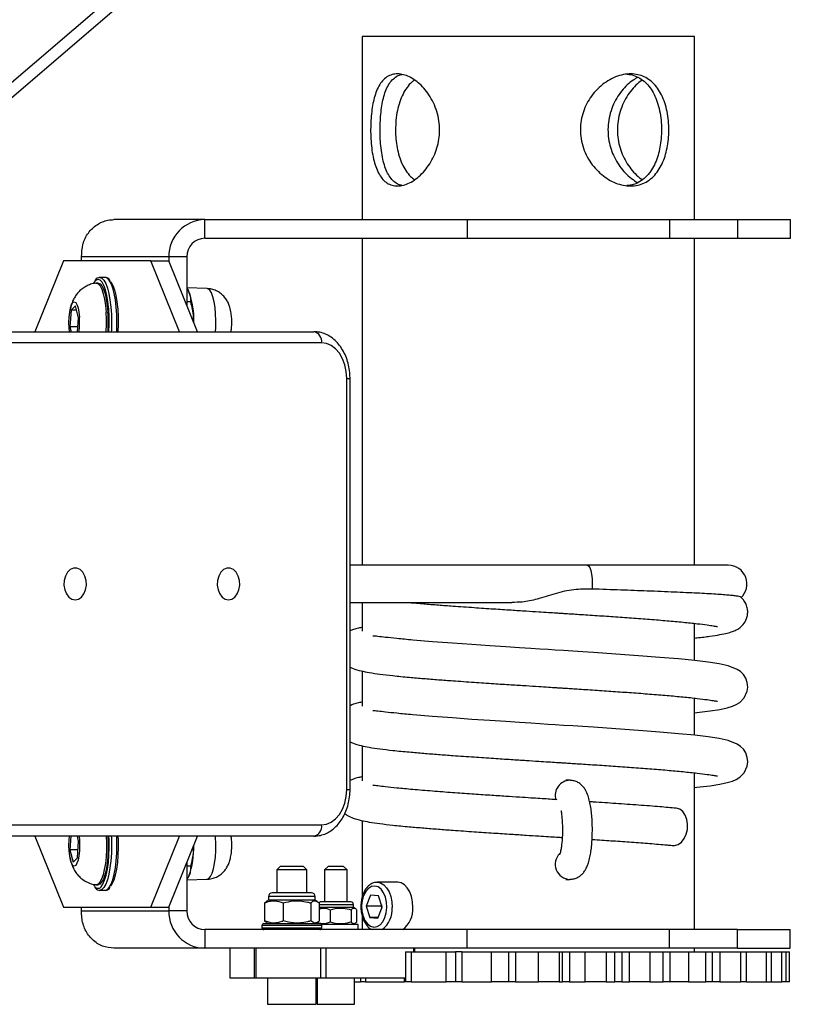
# Model space of a CAD drawing. Units: millimetres. Extents: x -15262 to 380693, y -3372 to 3966.
# Drawn here: x 17904 to 18118, y 1853 to 2116 of the extents above; entities that cross this region are included whole.
import ezdxf

# ---------------------------------------------------------------- set-up
doc = ezdxf.new("R2010")
doc.units = ezdxf.units.MM

# ---------------------------------------------------------------- blocks, each defined once
blk = doc.blocks.new('VPL-02-0420-1')
at = {"color": 8, "linetype": 'Continuous', "lineweight": 25}
for p, q in [((17836.87, 2043.8), (19190.65, 3205.67)), ((17991.41, 2020.25), (17992.29, 2020.25)), ((17991.41, 1910.25), (17992.29, 1910.25)), ((17982.97, 1881.6), (17970.47, 1881.6)), ((17993.24, 1879.4), (17984.05, 1879.4)), ((17968.99, 1873.85), (17968.72, 1873.85)), ((17984.72, 1873.85), (17968.99, 1873.85)), ((17968.72, 1873.25), (17968.99, 1873.25)), ((17968.99, 1873.25), (17984.72, 1873.25)), ((18009.37, 1866.75), (18009.37, 1867.75)), ((17996.45, 1859.75), (17996.45, 1858.75)), ((18006.82, 1858.75), (18006.82, 1859.75)), ((17970.22, 1852.75), (17970.44, 1852.75)), ((17970.44, 1852.75), (17983.22, 1852.75)), ((17983.49, 1852.75), (17993.49, 1852.75))]:
    blk.add_line(p, q, dxfattribs=at)
at = {"color": 7, "linetype": 'Continuous', "lineweight": 25}
for p, q in [((17838.48, 2041.1), (19189.03, 3200.21)), ((17995.58, 2111.75), (17995.58, 2062.75)), ((18084.48, 2111.75), (17995.58, 2111.75)), ((18084.48, 2062.75), (18084.48, 2111.75)), ((17953.44, 2062.75), (17929.14, 2062.75)), ((17953.44, 2057.75), (17953.44, 2062.75)), ((17953.44, 2062.75), (18023.67, 2062.75)), ((18023.67, 2062.75), (18023.67, 2057.75)), ((18023.67, 2062.75), (18077.78, 2062.75)), ((18077.78, 2062.75), (18077.78, 2057.75)), ((18077.78, 2062.75), (18095.97, 2062.75)), ((18095.97, 2062.75), (18095.97, 2057.75)), ((18095.97, 2062.75), (18110.17, 2062.75)), ((18110.17, 2057.75), (18110.17, 2062.75)), ((17953.44, 2057.75), (18023.67, 2057.75)), ((17995.58, 2057.75), (17995.58, 1970.25)), ((18023.67, 2057.75), (18077.78, 2057.75)), ((18077.78, 2057.75), (18095.97, 2057.75)), ((18084.48, 1970.25), (18084.48, 2057.75)), ((18095.97, 2057.75), (18110.17, 2057.75)), ((17943.79, 2052.75), (17920.49, 2052.75)), ((17920.49, 2051.75), (17920.49, 2052.75)), ((17948.61, 2052.75), (17943.79, 2052.75)), ((17943.79, 2052.75), (17943.79, 2051.75)), ((17948.61, 2052.75), (17948.61, 2039.81)), ((17915.66, 2051.75), (17907.98, 2032.75)), ((17938.96, 2051.75), (17915.66, 2051.75)), ((17946.64, 2032.75), (17938.96, 2051.75)), ((17938.96, 2051.75), (17943.79, 2051.75)), ((17951.47, 2032.75), (17943.79, 2051.75)), ((17924.89, 2045.75), (17924.41, 2045.75)), ((17926.83, 2047.25), (17925.38, 2047.25)), ((17954.09, 2044.28), (17948.61, 2044.48)), ((17949.19, 2043.44), (17949.07, 2043.69)), ((17918.83, 2039.71), (17917.67, 2038.51)), ((17919.67, 2036.44), (17918.83, 2039.71)), ((17949.58, 2040.73), (17948.61, 2040.73)), ((17917.67, 2038.51), (17917.36, 2034.05)), ((17919.14, 2038.51), (17917.67, 2038.51)), ((17919.42, 2032.75), (17919.67, 2036.44)), ((17891.71, 2032.75), (17982.57, 2032.75)), ((17917.36, 2034.05), (17917.7, 2032.75)), ((17919.51, 2034.05), (17917.36, 2034.05)), ((17984.7, 2029.75), (17893.83, 2029.75)), ((17991.41, 1910.25), (17991.41, 2020.25)), ((17992.29, 1910.25), (17992.29, 2020.25)), ((18055.86, 1970.25), (17992.29, 1970.25)), ((18093.49, 1970.25), (18055.86, 1970.25)), ((17992.29, 1960.25), (18035.59, 1960.25)), ((17995.58, 1960.25), (17995.58, 1952.57)), ((18084.48, 1944.74), (18084.48, 1954.69)), ((17995.58, 1941.91), (17995.58, 1932.57)), ((18084.48, 1924.74), (18084.48, 1934.69)), ((17995.58, 1921.91), (17995.58, 1912.57)), ((18084.48, 1872.75), (18084.48, 1914.69)), ((18051.1, 1912.69), (18050, 1912.69)), ((18051.2, 1912.69), (18051.1, 1912.69)), ((17893.83, 1900.75), (17984.7, 1900.75)), ((17995.58, 1901.91), (17995.58, 1881.64)), ((17982.57, 1897.75), (17891.71, 1897.75)), ((17907.98, 1897.75), (17915.66, 1878.75)), ((17917.62, 1897.75), (17917.36, 1894.05)), ((17919.67, 1896.44), (17919.34, 1897.75)), ((17938.96, 1878.75), (17946.64, 1897.75)), ((17943.79, 1878.75), (17951.47, 1897.75)), ((17919.36, 1891.98), (17919.67, 1896.44)), ((17917.36, 1894.05), (17918.21, 1890.79)), ((17919.51, 1894.05), (17917.36, 1894.05)), ((17918.21, 1890.79), (17919.36, 1891.98)), ((17948.61, 1890.69), (17948.61, 1877.75)), ((17949.58, 1889.76), (17948.61, 1889.76)), ((17973.72, 1889.75), (17972.72, 1888.75)), ((17973.72, 1889.75), (17979.72, 1889.75)), ((17980.72, 1888.75), (17979.72, 1889.75)), ((17986.49, 1889.75), (17985.48, 1888.75)), ((17986.49, 1889.75), (17990.48, 1889.75)), ((17991.48, 1888.75), (17990.48, 1889.75)), ((17949.07, 1886.83), (17949.19, 1887.06)), ((17972.72, 1888.75), (17972.72, 1882.6)), ((17980.72, 1888.75), (17972.72, 1888.75)), ((17980.72, 1882.6), (17980.72, 1888.75)), ((17985.48, 1888.75), (17985.48, 1880.15)), ((17991.48, 1888.75), (17985.48, 1888.75)), ((17991.48, 1880.15), (17991.48, 1888.75)), ((17923.67, 1884.76), (17923.93, 1884.36)), ((17924.41, 1884.75), (17924.89, 1884.75)), ((17948.61, 1886.02), (17954.09, 1886.22)), ((18005.08, 1885.4), (17999.56, 1885.4)), ((17999.56, 1885.4), (17999.68, 1885.4)), ((18050, 1886.19), (18051.1, 1886.19)), ((18051.2, 1886.19), (18051.1, 1886.19)), ((17925.38, 1883.25), (17926.83, 1883.25)), ((17925.46, 1883.25), (17925.38, 1883.25)), ((17970.47, 1881.6), (17970.47, 1880.6)), ((17981.97, 1882.6), (17971.47, 1882.6)), ((17982.97, 1880.6), (17982.97, 1881.6)), ((17997.78, 1881.97), (17996.65, 1879.04)), ((17999.91, 1881.82), (17997.78, 1881.97)), ((18000.9, 1878.76), (17999.91, 1881.82)), ((17915.66, 1878.75), (17938.96, 1878.75)), ((17920.49, 1877.75), (17920.49, 1878.75)), ((17938.96, 1878.75), (17943.79, 1878.75)), ((17943.79, 1878.75), (17943.79, 1877.75)), ((17969.9, 1880.15), (17969.39, 1879.87)), ((17969.39, 1879.87), (17969.39, 1875.07)), ((17970.47, 1880.6), (17969.85, 1880.24)), ((17982.97, 1880.6), (17970.47, 1880.6)), ((17974.44, 1879.87), (17974.44, 1875.07)), ((17981.78, 1879.87), (17981.78, 1875.07)), ((17983.59, 1880.24), (17982.97, 1880.6)), ((17984.05, 1879.87), (17984.05, 1875.07)), ((17984.62, 1880.15), (17984.48, 1880.15)), ((17992.48, 1880.15), (17984.62, 1880.15)), ((17993.24, 1878.65), (17993.24, 1879.4)), ((17996.65, 1879.04), (17997.63, 1875.97)), ((18000.59, 1879.04), (17996.65, 1879.04)), ((17999.76, 1875.83), (18000.9, 1878.76)), ((18000.71, 1879.35), (18000.59, 1879.04)), ((18000.59, 1879.04), (18000.78, 1878.45)), ((18000.81, 1879.03), (18000.59, 1879.04)), ((17920.49, 1877.75), (17943.79, 1877.75)), ((17948.61, 1877.75), (17943.79, 1877.75)), ((17993.24, 1878.65), (17984.05, 1878.65)), ((17986.99, 1878.06), (17986.99, 1874.74)), ((17992.57, 1878.06), (17992.57, 1874.74)), ((17993.7, 1878.38), (17993.24, 1878.65)), ((17994.06, 1878.06), (17994.06, 1874.74)), ((17995.58, 1876.18), (17995.58, 1872.75)), ((17968.72, 1873.85), (17968.72, 1873.25)), ((17969.22, 1874.35), (17969.48, 1874.35)), ((17969.39, 1875.07), (17969.9, 1874.7)), ((17969.48, 1874.35), (17984.22, 1874.35)), ((17969.89, 1874.68), (17970.47, 1874.35)), ((17982.97, 1874.35), (17983.55, 1874.68)), ((17983.25, 1874.43), (17983.39, 1874.35)), ((17994.48, 1874.15), (17984.62, 1874.15)), ((17984.72, 1873.25), (17984.72, 1873.85)), ((17993.24, 1874.15), (17993.71, 1874.43)), ((17994.48, 1872.75), (17994.48, 1874.15)), ((17997.63, 1875.97), (17999.76, 1875.83)), ((17999.82, 1875.97), (17997.63, 1875.97)), ((17953.44, 1872.75), (17953.44, 1867.75)), ((18023.67, 1872.75), (17953.44, 1872.75)), ((18023.67, 1867.75), (18023.67, 1872.75)), ((18077.78, 1872.75), (18023.67, 1872.75)), ((18077.78, 1867.75), (18077.78, 1872.75)), ((18095.97, 1872.75), (18077.78, 1872.75)), ((18095.97, 1867.75), (18095.97, 1872.75)), ((18095.97, 1872.75), (18110.03, 1872.75)), ((18110.03, 1867.75), (18110.03, 1872.75)), ((17953.44, 1867.75), (17929.14, 1867.75)), ((18023.67, 1867.75), (17953.44, 1867.75)), ((17960.19, 1859.75), (17960.19, 1867.75)), ((17966.66, 1867.75), (17966.66, 1859.75)), ((17967.17, 1859.75), (17967.17, 1867.75)), ((17984.51, 1859.75), (17984.51, 1867.75)), ((17985.87, 1859.75), (17985.87, 1867.75)), ((18007.11, 1866.75), (18007.11, 1858.75)), ((18007.11, 1866.75), (18008.63, 1866.75)), ((18008.63, 1866.75), (18008.63, 1858.75)), ((18008.63, 1866.75), (18018.01, 1866.75)), ((18009.63, 1866.75), (18009.63, 1867.75)), ((18018.01, 1858.75), (18018.01, 1866.75)), ((18018.01, 1866.75), (18020.5, 1866.75)), ((18020.5, 1866.75), (18020.5, 1858.75)), ((18022.19, 1866.75), (18020.5, 1866.75)), ((18022.19, 1866.75), (18022.19, 1858.75)), ((18022.19, 1866.75), (18030.17, 1866.75)), ((18077.78, 1867.75), (18023.67, 1867.75)), ((18030.17, 1858.75), (18030.17, 1866.75)), ((18030.17, 1866.75), (18034.69, 1866.75)), ((18034.69, 1866.75), (18034.69, 1858.75)), ((18034.69, 1866.75), (18036.52, 1866.75)), ((18036.52, 1866.75), (18036.52, 1858.75)), ((18036.52, 1866.75), (18042.75, 1866.75)), ((18042.75, 1858.75), (18042.75, 1866.75)), ((18042.75, 1866.75), (18048.2, 1866.75)), ((18048.2, 1866.75), (18048.2, 1858.75)), ((18048.2, 1866.75), (18049.09, 1866.75)), ((18049.09, 1858.75), (18049.09, 1866.75)), ((18049.09, 1866.75), (18051.01, 1866.75)), ((18051.01, 1866.75), (18051.01, 1858.75)), ((18051.01, 1866.75), (18055.22, 1866.75)), ((18055.22, 1858.75), (18055.22, 1866.75)), ((18055.22, 1866.75), (18060.82, 1866.75)), ((18060.82, 1866.75), (18060.82, 1858.75)), ((18060.82, 1866.75), (18063.09, 1866.75)), ((18063.09, 1858.75), (18063.09, 1866.75)), ((18063.09, 1866.75), (18065.01, 1866.75)), ((18065.01, 1866.75), (18065.01, 1858.75)), ((18065.01, 1866.75), (18067.02, 1866.75)), ((18067.02, 1858.75), (18067.02, 1866.75)), ((18067.02, 1866.75), (18072.53, 1866.75)), ((18072.53, 1866.75), (18072.53, 1858.75)), ((18072.53, 1866.75), (18076.08, 1866.75)), ((18076.08, 1858.75), (18076.08, 1866.75)), ((18076.08, 1866.75), (18077.93, 1866.75)), ((18095.97, 1867.75), (18077.78, 1867.75)), ((18077.93, 1858.75), (18077.93, 1866.75)), ((18077.93, 1866.75), (18082.82, 1866.75)), ((18082.82, 1866.75), (18082.82, 1858.75)), ((18082.82, 1866.75), (18087.49, 1866.75)), ((18084.48, 1866.75), (18084.48, 1867.75)), ((18087.49, 1858.75), (18087.49, 1866.75)), ((18087.49, 1866.75), (18089.22, 1866.75)), ((18089.22, 1858.75), (18089.22, 1866.75)), ((18089.26, 1866.75), (18091.24, 1866.75)), ((18091.24, 1866.75), (18091.24, 1858.75)), ((18091.24, 1866.75), (18096.83, 1866.75)), ((18095.97, 1867.75), (18110.03, 1867.75)), ((18096.83, 1858.75), (18096.83, 1866.75)), ((18096.83, 1866.75), (18098.4, 1866.75)), ((18098.4, 1858.75), (18098.4, 1866.75)), ((18098.4, 1866.75), (18103.69, 1866.75)), ((18103.69, 1858.75), (18103.69, 1866.75)), ((18103.69, 1866.75), (18105.07, 1866.75)), ((18105.07, 1858.75), (18105.07, 1866.75)), ((18105.07, 1866.75), (18107.77, 1866.75)), ((18107.77, 1858.75), (18107.77, 1866.75)), ((18107.77, 1866.75), (18108.95, 1866.75)), ((18108.95, 1858.75), (18108.95, 1866.75)), ((18108.95, 1866.75), (18109.85, 1866.75)), ((18109.85, 1858.75), (18109.85, 1866.75)), ((17966.66, 1859.75), (17960.19, 1859.75)), ((17967.17, 1859.75), (17966.66, 1859.75)), ((17984.51, 1859.75), (17967.17, 1859.75)), ((17970.21, 1859.75), (17970.21, 1858.75)), ((17970.22, 1858.75), (17970.21, 1858.75)), ((17970.22, 1859.75), (17970.22, 1852.75)), ((17983.22, 1852.75), (17983.22, 1859.75)), ((17983.22, 1858.75), (17983.49, 1858.75)), ((17983.49, 1859.75), (17983.49, 1852.75)), ((17985.87, 1859.75), (17984.51, 1859.75)), ((18007.11, 1859.75), (17985.87, 1859.75)), ((17993.49, 1852.75), (17993.49, 1859.75)), ((17993.49, 1858.75), (17995.12, 1858.75)), ((17995.12, 1859.75), (17995.12, 1858.75)), ((17996.45, 1858.75), (17995.12, 1858.75)), ((17996.45, 1858.75), (18006.82, 1858.75)), ((18007.11, 1858.75), (18006.82, 1858.75)), ((18008.63, 1858.75), (18007.11, 1858.75)), ((18008.63, 1858.75), (18018.01, 1858.75)), ((18020.5, 1858.75), (18018.01, 1858.75)), ((18022.19, 1858.75), (18020.5, 1858.75)), ((18022.19, 1858.75), (18030.17, 1858.75)), ((18034.69, 1858.75), (18030.17, 1858.75)), ((18036.52, 1858.75), (18034.69, 1858.75)), ((18036.52, 1858.75), (18042.75, 1858.75)), ((18048.2, 1858.75), (18042.75, 1858.75)), ((18048.2, 1858.75), (18049.09, 1858.75)), ((18051.01, 1858.75), (18049.09, 1858.75)), ((18051.01, 1858.75), (18055.22, 1858.75)), ((18060.82, 1858.75), (18055.22, 1858.75)), ((18060.82, 1858.75), (18063.09, 1858.75)), ((18065.01, 1858.75), (18063.09, 1858.75)), ((18065.01, 1858.75), (18067.02, 1858.75)), ((18072.53, 1858.75), (18067.02, 1858.75)), ((18072.53, 1858.75), (18076.08, 1858.75)), ((18077.93, 1858.75), (18076.08, 1858.75)), ((18082.82, 1858.75), (18077.93, 1858.75)), ((18082.82, 1858.75), (18087.49, 1858.75)), ((18089.22, 1858.75), (18087.49, 1858.75)), ((18091.24, 1858.75), (18089.26, 1858.75)), ((18091.24, 1858.75), (18096.83, 1858.75)), ((18098.4, 1858.75), (18096.83, 1858.75)), ((18098.4, 1858.75), (18103.69, 1858.75)), ((18103.69, 1858.75), (18105.07, 1858.75)), ((18105.07, 1858.75), (18107.77, 1858.75)), ((18108.95, 1858.75), (18107.77, 1858.75)), ((18109.85, 1858.75), (18108.95, 1858.75))]:
    blk.add_line(p, q, dxfattribs=at)
at = {"color": 7, "linetype": 'Continuous', "lineweight": 25, "flags": 128}
for points in [[(17923.91, 2046.11), (17923.85, 2046.02), (17923.67, 2045.73)], [(17924.32, 2045.74), (17924.45, 2045.75), (17924.95, 2045.54), (17925.43, 2044.98), (17925.88, 2044.09), (17926.27, 2042.9), (17926.6, 2041.45), (17926.86, 2039.78), (17927.04, 2037.97)], [(17924.89, 2045.75), (17924.94, 2045.75), (17925.43, 2045.54), (17925.91, 2044.98), (17926.36, 2044.09), (17926.75, 2042.9), (17927.09, 2041.45), (17927.34, 2039.78), (17927.52, 2037.97)], [(17927.8, 2032.75), (17927.87, 2034.73), (17927.84, 2036.79), (17927.72, 2038.8), (17927.51, 2040.7), (17927.22, 2042.42), (17926.85, 2043.91), (17926.42, 2045.12), (17925.94, 2046.02), (17925.45, 2046.54)], [(17928.27, 2046.13), (17928.36, 2046.02), (17928.84, 2045.12), (17929.27, 2043.91), (17929.63, 2042.42), (17929.93, 2040.7), (17930.14, 2038.8), (17930.26, 2036.79), (17930.28, 2034.73), (17930.21, 2032.75)], [(17917.25, 2032.75), (17917.14, 2033.83), (17917.1, 2035.25), (17917.14, 2036.67), (17917.29, 2038), (17917.51, 2039.14), (17917.81, 2040.01), (17918.15, 2040.56), (17918.52, 2040.75), (17918.89, 2040.56), (17919.23, 2040.01), (17919.53, 2039.14), (17919.75, 2038), (17919.89, 2036.67), (17919.89, 2036.67)], [(17991.41, 2020.25), (17991.28, 2022.1), (17990.9, 2023.88), (17990.28, 2025.53), (17989.45, 2026.97), (17988.43, 2028.15), (17987.27, 2029.03), (17986.01, 2029.57), (17984.7, 2029.75)], [(17918.76, 1961), (17919.64, 1961.19), (17920.45, 1961.74), (17921.11, 1962.6), (17921.56, 1963.7), (17921.76, 1964.93), (17921.69, 1966.19), (17921.36, 1967.37), (17920.8, 1968.36), (17920.06, 1969.08), (17919.21, 1969.45), (17918.31, 1969.45), (17917.45, 1969.08), (17916.71, 1968.36), (17916.16, 1967.37), (17915.83, 1966.19), (17915.76, 1964.93), (17915.96, 1963.7), (17916.41, 1962.6), (17917.07, 1961.74), (17917.87, 1961.19), (17918.76, 1961)], [(17959.77, 1961), (17960.66, 1961.19), (17961.46, 1961.74), (17962.12, 1962.6), (17962.57, 1963.7), (17962.77, 1964.93), (17962.7, 1966.19), (17962.37, 1967.37), (17961.81, 1968.36), (17961.07, 1969.08), (17960.22, 1969.45), (17959.32, 1969.45), (17958.47, 1969.08), (17957.73, 1968.36), (17957.17, 1967.37), (17956.84, 1966.19), (17956.77, 1964.93), (17956.97, 1963.7), (17957.42, 1962.6), (17958.08, 1961.74), (17958.88, 1961.19), (17959.77, 1961)], [(18084.48, 1930.76), (18085.03, 1930.82), (18088.6, 1931.26), (18091.25, 1931.68), (18093.18, 1932.08), (18094.58, 1932.5), (18095.62, 1932.94), (18096.56, 1933.53), (18097.71, 1934.73), (18098.53, 1936.52), (18098.68, 1937.61), (18098.57, 1938.83), (18098.16, 1940.01), (18097.52, 1941.01), (18096.74, 1941.78), (18095.86, 1942.39), (18093.42, 1943.37), (18091.05, 1943.87), (18088.13, 1944.31), (18084.5, 1944.74), (18080.17, 1945.17), (18075.15, 1945.6), (18069.48, 1946.04), (18063.37, 1946.48), (18057.4, 1946.88), (18054.57, 1947.07), (18051.86, 1947.24), (18049.37, 1947.4), (18047.18, 1947.54), (18045.29, 1947.67), (18043.11, 1947.81), (18040.7, 1947.96), (18037.64, 1948.16), (18033.95, 1948.39), (18029.67, 1948.68), (18024.89, 1949), (18019.74, 1949.37), (18014.38, 1949.78), (18009.05, 1950.23), (18009.05, 1950.23)], [(18084.48, 1910.76), (18085.03, 1910.82), (18088.6, 1911.26), (18091.25, 1911.68), (18093.18, 1912.08), (18094.58, 1912.5), (18095.62, 1912.94), (18096.56, 1913.53), (18097.71, 1914.73), (18098.53, 1916.52), (18098.68, 1917.61), (18098.57, 1918.83), (18098.16, 1920.01), (18097.52, 1921.01), (18096.74, 1921.78), (18095.86, 1922.39), (18093.42, 1923.37), (18091.05, 1923.87), (18088.13, 1924.31), (18084.5, 1924.74), (18080.17, 1925.17), (18075.15, 1925.6), (18069.48, 1926.04), (18063.37, 1926.48), (18057.4, 1926.88), (18054.57, 1927.07), (18051.86, 1927.24), (18049.37, 1927.4), (18047.18, 1927.54), (18045.29, 1927.67), (18043.11, 1927.81), (18040.7, 1927.96), (18037.64, 1928.16), (18033.95, 1928.39), (18029.67, 1928.68), (18024.89, 1929), (18019.74, 1929.37), (18014.38, 1929.78), (18009.05, 1930.23), (18009.05, 1930.23)], [(17984.7, 1900.75), (17986.01, 1900.93), (17987.27, 1901.47), (17988.43, 1902.35), (17989.45, 1903.53), (17990.28, 1904.97), (17990.9, 1906.61), (17991.28, 1908.4), (17991.41, 1910.25)], [(18078.47, 1895.29), (18079.1, 1895.27), (18080.05, 1895.55), (18080.94, 1896.17), (18081.68, 1897.1), (18082.23, 1898.26), (18082.55, 1899.57), (18082.61, 1900.93), (18082.41, 1902.24), (18081.97, 1903.4), (18081.3, 1904.33), (18080.48, 1904.95), (18079.55, 1905.23), (18079.54, 1905.23)], [(17919.79, 1897.75), (17919.89, 1896.67), (17919.94, 1895.25), (17919.89, 1893.83), (17919.75, 1892.5), (17919.53, 1891.36), (17919.23, 1890.49), (17918.89, 1889.94), (17918.52, 1889.75), (17918.15, 1889.94), (17917.81, 1890.49), (17917.51, 1891.36), (17917.29, 1892.5), (17917.14, 1893.83), (17917.1, 1895.25), (17917.14, 1896.67), (17917.25, 1897.75)], [(17927.05, 1897.75), (17927.12, 1896.06), (17927.11, 1894.12), (17927.01, 1892.22), (17926.83, 1890.42), (17926.55, 1888.79), (17926.21, 1887.38), (17925.8, 1886.24), (17925.35, 1885.4), (17924.87, 1884.9), (17924.37, 1884.75), (17924.32, 1884.75)], [(17927.53, 1897.75), (17927.6, 1896.06), (17927.6, 1894.12), (17927.49, 1892.22), (17927.31, 1890.42), (17927.04, 1888.79), (17926.69, 1887.38), (17926.29, 1886.24), (17925.84, 1885.4), (17925.35, 1884.9), (17924.89, 1884.75)], [(17925.46, 1883.96), (17925.68, 1884.16), (17926.18, 1884.89), (17926.64, 1885.94), (17927.04, 1887.3), (17927.38, 1888.91), (17927.63, 1890.73), (17927.8, 1892.69), (17927.87, 1894.73), (17927.84, 1896.79), (17927.8, 1897.75)], [(17930.21, 1897.75), (17930.26, 1896.79), (17930.28, 1894.73), (17930.21, 1892.69), (17930.04, 1890.73), (17929.79, 1888.91), (17929.46, 1887.3), (17929.06, 1885.94), (17928.6, 1884.89), (17928.27, 1884.37)], [(18002.15, 1878.67), (18002.07, 1880.1), (18001.77, 1881.45), (18001.26, 1882.62), (18000.58, 1883.54), (17999.78, 1884.15), (17998.91, 1884.39), (17998.03, 1884.27), (17997.2, 1883.77), (17996.48, 1882.94), (17995.92, 1881.84), (17995.55, 1880.54), (17995.39, 1879.12), (17995.47, 1877.69), (17995.78, 1876.35), (17996.29, 1875.17), (17996.96, 1874.25), (17997.76, 1873.65), (17998.63, 1873.4), (17999.51, 1873.53), (18000.34, 1874.03), (18001.06, 1874.85), (18001.63, 1875.96), (18002, 1877.26), (18002.15, 1878.67)], [(18009.07, 1878.63), (18009.01, 1880.14), (18008.72, 1881.57), (18008.25, 1882.87), (18007.6, 1883.95), (18006.82, 1884.76), (18005.94, 1885.25), (18005.08, 1885.4)], [(17984.48, 1880.15), (17984.34, 1880.13), (17984.2, 1880.09), (17984.07, 1880.02), (17983.95, 1879.93), (17983.95, 1879.93)]]:
    blk.add_lwpolyline(points, dxfattribs=at)
at = {"color": 8, "linetype": 'Continuous', "lineweight": 25, "flags": 128}
for points in [[(17924.89, 2046.75), (17924.36, 2046.56), (17923.91, 2046.11)], [(17925.45, 2046.54), (17925.43, 2046.56), (17924.89, 2046.75)], [(17925.38, 2047.25), (17925.92, 2047.07), (17926.44, 2046.52), (17926.93, 2045.64), (17927.37, 2044.44), (17927.76, 2042.96), (17928.07, 2041.25), (17928.3, 2039.35), (17928.44, 2037.33), (17928.48, 2035.25), (17928.44, 2033.16), (17928.41, 2032.75)], [(17929.86, 2032.75), (17929.88, 2033.16), (17929.93, 2035.25), (17929.88, 2037.33), (17929.74, 2039.35), (17929.51, 2041.25), (17929.2, 2042.96), (17928.82, 2044.44), (17928.38, 2045.64), (17927.89, 2046.52), (17927.37, 2047.07), (17926.83, 2047.25)], [(17956.32, 2032.75), (17956.39, 2033.88), (17956.41, 2035.71), (17956.34, 2037.51), (17956.17, 2039.23), (17955.92, 2040.78), (17955.6, 2042.1), (17955.21, 2043.15), (17954.77, 2043.87), (17954.31, 2044.24), (17954.09, 2044.28)], [(18055.86, 1970.25), (18056.12, 1970.13), (18056.43, 1969.67), (18056.69, 1968.88), (18056.9, 1967.82), (18057.03, 1966.57), (18057.07, 1965.23), (18057.03, 1963.88)], [(17928.41, 1897.75), (17928.44, 1897.33), (17928.48, 1895.25), (17928.44, 1893.16), (17928.3, 1891.14), (17928.07, 1889.25), (17927.76, 1887.54), (17927.37, 1886.06), (17926.93, 1884.86), (17926.44, 1883.97), (17925.92, 1883.43), (17925.46, 1883.25)], [(17926.83, 1883.25), (17927.37, 1883.43), (17927.89, 1883.97), (17928.38, 1884.86), (17928.82, 1886.06), (17929.2, 1887.54), (17929.51, 1889.25), (17929.74, 1891.14), (17929.88, 1893.16), (17929.93, 1895.25), (17929.88, 1897.33), (17929.86, 1897.75)], [(17954.07, 1886.22), (17954.54, 1886.4), (17954.99, 1886.95), (17955.41, 1887.83), (17955.77, 1889.03), (17956.06, 1890.47), (17956.27, 1892.11), (17956.39, 1893.88), (17956.41, 1895.71), (17956.34, 1897.51), (17956.32, 1897.75)], [(17999.68, 1885.4), (18000.42, 1885.25), (18001.29, 1884.76), (18002.08, 1883.95), (18002.72, 1882.87), (18003.2, 1881.57), (18003.48, 1880.14), (18003.55, 1878.63)]]:
    blk.add_lwpolyline(points, dxfattribs=at)
at = {"color": 7, "linetype": 'Continuous', "lineweight": 25}
for centre, radius, start, end in [((17953.62, 2052.92), 9.83, 91.0044, 180.9842), ((17953.53, 2052.83), 4.92, 91.0094, 180.9792), ((17930.05, 2036.24), 20.44, 357.1247, 20.6183), ((17887.71, 2035.24), 39.42, 356.3727, 3.9625), ((17887.75, 2035.26), 39.87, 356.3945, 3.8987), ((17899.68, 2035.26), 20.26, 352.882, 3.9992), ((17982.04, 2030.12), 2.68, 351.976, 78.5924), ((18093.49, 1965.25), 5, 311.5404, 90), ((17982.04, 1900.37), 2.68, 281.4076, 8.024), ((17927.79, 1894.61), 22.69, 340.5605, 1.6964), ((17971.47, 1881.6), 1, 90, 180), ((17981.97, 1881.6), 1, 0, 90), ((17992.48, 1879.4), 0.75, 0, 90), ((17953.62, 1877.58), 9.83, 179.0158, 268.9956), ((17953.53, 1877.66), 4.92, 179.0208, 268.9906), ((18002.45, 1878.11), 6.65, 306.2456, 4.4958), ((17969.22, 1873.85), 0.5, 90, 180), ((17984.22, 1873.85), 0.5, 0, 90), ((17969.22, 1873.25), 0.5, 180, 270), ((17984.22, 1873.25), 0.5, 270, 0)]:
    blk.add_arc(centre, radius, start, end, dxfattribs=at)
at = {"color": 8, "linetype": 'Continuous', "lineweight": 25}
for centre, radius, start, end in [((18051.17, 1908.7), 3.99, 91.1069, 197.416), ((18051.19, 1890.2), 4.01, 133.7859, 268.6523), ((17924.88, 1884.85), 1.06, 207.0317, 303.0218), ((17996.91, 1878.12), 6.67, 306.3312, 4.4102)]:
    blk.add_arc(centre, radius, start, end, dxfattribs=at)
at = {"color": 7, "linetype": 'Continuous', "lineweight": 25}
for points, knots in [([(18004.97, 2071.75), (18004.48, 2071.79), (18003.49, 2071.87), (18002.19, 2072.48), (18001.05, 2073.45), (18000.09, 2074.77), (17999.3, 2076.43), (17998.68, 2078.4), (17998.22, 2080.64), (17997.93, 2083.07), (17997.8, 2085.59), (17997.8, 2088.07), (17997.94, 2090.47), (17998.21, 2092.75), (17998.62, 2094.87), (17999.2, 2096.82), (17999.97, 2098.53), (18000.95, 2099.95), (18002.14, 2100.99), (18003.5, 2101.62), (18004.99, 2101.81), (18006.55, 2101.6), (18008.16, 2101), (18009.75, 2100.05), (18011.31, 2098.74), (18012.78, 2097.09), (18014.08, 2095.12), (18015.15, 2092.88), (18015.89, 2090.44), (18016.26, 2087.94), (18016.25, 2085.44), (18015.89, 2083.05), (18015.2, 2080.78), (18014.23, 2078.64), (18013, 2076.7), (18011.54, 2074.98), (18009.91, 2073.56), (18008.22, 2072.52), (18006.54, 2071.87), (18005.49, 2071.79), (18004.97, 2071.75)], [0, 0, 0, 0, 0.025832, 0.051676, 0.077473, 0.103273, 0.129902, 0.156527, 0.18395, 0.21136, 0.237822, 0.264283, 0.289498, 0.314718, 0.340352, 0.36599, 0.393007, 0.420018, 0.447317, 0.474602, 0.500682, 0.52676, 0.552046, 0.577349, 0.603325, 0.629306, 0.6565, 0.683691, 0.710841, 0.73798, 0.763688, 0.789398, 0.814594, 0.839793, 0.86612, 0.892451, 0.919848, 0.947223, 0.973609, 1, 1, 1, 1]), ([(18006.18, 2071.91), (18006.09, 2071.92), (18005.51, 2071.99), (18004.59, 2072.49), (18003.47, 2073.43), (18002.53, 2074.74), (18001.76, 2076.38), (18001.16, 2078.35), (18000.73, 2080.59), (18000.45, 2083.02), (18000.33, 2085.54), (18000.33, 2088.01), (18000.45, 2090.4), (18000.7, 2092.66), (18001.08, 2094.77), (18001.62, 2096.72), (18002.35, 2098.44), (18003.29, 2099.89), (18004.46, 2100.92), (18005.45, 2101.5), (18006.08, 2101.57), (18006.2, 2101.59)], [0, 0, 0, 0, 0.010997, 0.066974, 0.122865, 0.178749, 0.236656, 0.294567, 0.354515, 0.414439, 0.472032, 0.529619, 0.584024, 0.63844, 0.693842, 0.749255, 0.808136, 0.866994, 0.926657, 0.98631, 1, 1, 1, 1]), ([(18009.58, 2100.09), (18009.33, 2099.91), (18008.56, 2099.38), (18007.51, 2098.13), (18006.42, 2096.37), (18005.55, 2094.28), (18004.92, 2091.93), (18004.53, 2089.39), (18004.48, 2087.63), (18004.45, 2086.75)], [0, 0, 0, 0, 0.074177, 0.222952, 0.371702, 0.527715, 0.683663, 0.841854, 1, 1, 1, 1]), ([(18067.35, 2071.75), (18066.7, 2071.79), (18065.39, 2071.87), (18063.39, 2072.48), (18061.43, 2073.45), (18059.57, 2074.77), (18057.85, 2076.43), (18056.34, 2078.4), (18055.14, 2080.64), (18054.3, 2083.07), (18053.89, 2085.59), (18053.9, 2088.07), (18054.33, 2090.47), (18055.1, 2092.75), (18056.21, 2094.87), (18057.63, 2096.82), (18059.33, 2098.53), (18061.25, 2099.95), (18063.31, 2100.99), (18065.39, 2101.62), (18067.41, 2101.81), (18069.31, 2101.6), (18071.04, 2101), (18072.6, 2100.05), (18073.97, 2098.74), (18075.17, 2097.09), (18076.13, 2095.12), (18076.88, 2092.88), (18077.36, 2090.44), (18077.6, 2087.94), (18077.58, 2085.44), (18077.36, 2083.05), (18076.9, 2080.78), (18076.24, 2078.64), (18075.33, 2076.7), (18074.17, 2074.98), (18072.75, 2073.56), (18071.11, 2072.52), (18069.3, 2071.87), (18068, 2071.79), (18067.35, 2071.75)], [0, 0, 0, 0, 0.025844, 0.051691, 0.077478, 0.103287, 0.12991, 0.156534, 0.183955, 0.211369, 0.237832, 0.264293, 0.289508, 0.314726, 0.340361, 0.366001, 0.393012, 0.420025, 0.44732, 0.474606, 0.500683, 0.526761, 0.552057, 0.577353, 0.603329, 0.629313, 0.656505, 0.683701, 0.710848, 0.737988, 0.763696, 0.789405, 0.814603, 0.839803, 0.866127, 0.892462, 0.919846, 0.947244, 0.973616, 1, 1, 1, 1]), ([(18069.34, 2100.82), (18068.91, 2100.59), (18067.93, 2100.07), (18066.46, 2098.84), (18064.96, 2097.23), (18063.61, 2095.29), (18062.49, 2093.07), (18061.7, 2090.64), (18061.29, 2088.14), (18061.28, 2085.64), (18061.62, 2083.25), (18062.29, 2080.99), (18063.25, 2078.86), (18064.47, 2076.91), (18065.93, 2075.15), (18067.57, 2073.74), (18068.73, 2072.88), (18069.33, 2072.66), (18069.34, 2072.65)], [0, 0, 0, 0, 0.052309, 0.118489, 0.184671, 0.254432, 0.324193, 0.394091, 0.463952, 0.529601, 0.595255, 0.65918, 0.723108, 0.79022, 0.857339, 0.927784, 0.998162, 1, 1, 1, 1]), ([(18070.52, 2100.11), (18070.46, 2100.07), (18069.86, 2099.72), (18068.76, 2098.72), (18067.29, 2097.09), (18065.98, 2095.12), (18064.91, 2092.88), (18064.17, 2090.44), (18063.8, 2087.94), (18063.82, 2085.44), (18064.18, 2083.05), (18064.87, 2080.78), (18065.84, 2078.65), (18067.07, 2076.7), (18068.54, 2075), (18069.71, 2073.89), (18070.39, 2073.49), (18070.5, 2073.42)], [0, 0, 0, 0, 0.008572, 0.082608, 0.156658, 0.234162, 0.31166, 0.389043, 0.466399, 0.53967, 0.612954, 0.684767, 0.756587, 0.831622, 0.906669, 0.984716, 1, 1, 1, 1]), ([(18066.41, 2101.65), (18066.73, 2101.63), (18067.66, 2101.57), (18069.07, 2101.04), (18070.63, 2100.13), (18071.99, 2098.85), (18073.17, 2097.23), (18074.14, 2095.29), (18074.88, 2093.07), (18075.37, 2090.64), (18075.62, 2088.14), (18075.63, 2085.64), (18075.42, 2083.25), (18075.01, 2080.99), (18074.38, 2078.86), (18073.53, 2076.91), (18072.42, 2075.16), (18071.05, 2073.7), (18069.41, 2072.61), (18067.84, 2071.97), (18066.76, 2071.88), (18066.37, 2071.85)], [0, 0, 0, 0, 0.02722, 0.079934, 0.132663, 0.186909, 0.241157, 0.298351, 0.35553, 0.412809, 0.47007, 0.523877, 0.577689, 0.630074, 0.682481, 0.737493, 0.792508, 0.850227, 0.907918, 0.96647, 1, 1, 1, 1]), ([(18004.45, 2086.75), (18004.48, 2085.94), (18004.52, 2084.31), (18004.85, 2081.95), (18005.4, 2079.73), (18006.16, 2077.67), (18007.18, 2075.84), (18008.3, 2074.37), (18009.19, 2073.7), (18009.57, 2073.42)], [0, 0, 0, 0, 0.146048, 0.292129, 0.437888, 0.583656, 0.735591, 0.887486, 1, 1, 1, 1]), ([(17920.49, 2052.75), (17920.53, 2053.91), (17920.61, 2056.22), (17922.15, 2059.29), (17924.51, 2061.55), (17927.02, 2062.62), (17928.6, 2062.72), (17929.14, 2062.75)], [0, 0, 0, 0, 0.221183, 0.442403, 0.66362, 0.884812, 1, 1, 1, 1]), ([(17924.31, 2045.7), (17924.07, 2045.68), (17923.35, 2045.62), (17922.23, 2045.21), (17921.04, 2044.57), (17920.03, 2043.77), (17919.2, 2042.86), (17918.53, 2041.86), (17918.01, 2040.78), (17917.6, 2039.61), (17917.43, 2038.76), (17917.34, 2038.31)], [0, 0, 0, 0, 0.065476, 0.192898, 0.313205, 0.427902, 0.538302, 0.646534, 0.755821, 0.873073, 1, 1, 1, 1]), ([(17925.38, 2047.25), (17925.23, 2047.23), (17924.88, 2047.2), (17924.42, 2046.92), (17924.16, 2046.59), (17924.04, 2046.44)], [0, 0, 0, 0, 0.271256, 0.675112, 1, 1, 1, 1]), ([(17928.15, 2046.42), (17928.04, 2046.58), (17927.78, 2046.93), (17927.32, 2047.2), (17926.96, 2047.23), (17926.83, 2047.25)], [0, 0, 0, 0, 0.323195, 0.734259, 1, 1, 1, 1]), ([(17948.61, 2044.38), (17948.85, 2044.01), (17949.36, 2043.22), (17949.64, 2041.99), (17949.6, 2041.15), (17949.58, 2040.73)], [0, 0, 0, 0, 0.298825, 0.646201, 1, 1, 1, 1]), ([(17960.45, 2032.75), (17960.5, 2033.05), (17960.63, 2033.83), (17960.68, 2035.17), (17960.62, 2036.67), (17960.42, 2038.21), (17960.08, 2039.58), (17959.55, 2040.8), (17958.92, 2041.79), (17958.09, 2042.69), (17957.08, 2043.45), (17955.9, 2043.98), (17954.87, 2044.26), (17954.27, 2044.25), (17954.1, 2044.24)], [0, 0, 0, 0, 0.063168, 0.162249, 0.257033, 0.35639, 0.474994, 0.554168, 0.632364, 0.712825, 0.795797, 0.880713, 0.966959, 1, 1, 1, 1]), ([(17949.58, 2040.73), (17949.92, 2039.41), (17950.37, 2037.7), (17950.34, 2035.94), (17950.34, 2035.55)], [0, 0, 0, 0, 0.773118, 1, 1, 1, 1]), ([(17992.29, 2020.25), (17992.28, 2020.62), (17992.26, 2021.66), (17992.04, 2023.35), (17991.53, 2025.27), (17990.79, 2027.08), (17989.82, 2028.71), (17988.64, 2030.13), (17987.28, 2031.29), (17985.78, 2032.12), (17984.19, 2032.65), (17983.11, 2032.72), (17982.57, 2032.75)], [0, 0, 0, 0, 0.058305, 0.163731, 0.269661, 0.376105, 0.483063, 0.590012, 0.695976, 0.799859, 0.900936, 1, 1, 1, 1]), ([(18057.03, 1963.88), (18055.4, 1963.88), (18052.1, 1963.88), (18047.17, 1962.73), (18042.63, 1961.17), (18038.78, 1960.31), (18036.51, 1960.32), (18035.59, 1960.32)], [0, 0, 0, 0, 0.226218, 0.45989, 0.686674, 0.87265, 1, 1, 1, 1]), ([(18096.57, 1961.78), (18096.45, 1961.83), (18096.22, 1961.93), (18095.12, 1962.08), (18093.82, 1962.21), (18092.16, 1962.35), (18090.17, 1962.49), (18087.83, 1962.63), (18085.18, 1962.77), (18082.25, 1962.91), (18079.05, 1963.05), (18075.56, 1963.2), (18070.87, 1963.38), (18064.76, 1963.61), (18059.62, 1963.79), (18057.03, 1963.88)], [0, 0, 0, 0, 0.077912, 0.14438, 0.210854, 0.277218, 0.343568, 0.4118, 0.480039, 0.547393, 0.614749, 0.684037, 0.753296, 0.875274, 1, 1, 1, 1]), ([(18084.48, 1950.76), (18084.67, 1950.78), (18086.26, 1950.94), (18088.52, 1951.24), (18091.21, 1951.64), (18093.11, 1952.05), (18094.51, 1952.45), (18095.53, 1952.87), (18096.53, 1953.44), (18097.81, 1954.67), (18098.52, 1956.16), (18098.73, 1957.63), (18098.6, 1958.93), (18098.17, 1960.1), (18097.5, 1961.08), (18097, 1961.61), (18096.67, 1961.84), (18096.63, 1961.86)], [0, 0, 0, 0, 0.0198329, 0.1708034, 0.3043636, 0.4186488, 0.5131088, 0.5875293, 0.6474178, 0.7111779, 0.7786333, 0.8133403, 0.8508361, 0.8940407, 0.9420694, 0.9935702, 1, 1, 1, 1]), ([(18008.14, 1960.27), (18009.4, 1960.16), (18011.85, 1959.94), (18015.82, 1959.63), (18020.3, 1959.3), (18025.24, 1958.95), (18030.48, 1958.6), (18035.16, 1958.29), (18039.19, 1958.04), (18042.52, 1957.82), (18045.21, 1957.65), (18047.18, 1957.52), (18048.65, 1957.43), (18049.9, 1957.35), (18051.37, 1957.25), (18053.21, 1957.14), (18055.4, 1956.99), (18058.64, 1956.78), (18062.82, 1956.49), (18067.74, 1956.15), (18072.6, 1955.78), (18077.25, 1955.4), (18081.53, 1955.01), (18085.16, 1954.62), (18087.81, 1954.29), (18089.49, 1954.02), (18090.32, 1953.9), (18090.64, 1953.82), (18090.6, 1953.88), (18090.6, 1953.88)], [0, 0, 0, 0, 0.0480795, 0.0932857, 0.1354075, 0.1929032, 0.2438654, 0.2880296, 0.3254661, 0.3563785, 0.3806382, 0.4001817, 0.4112098, 0.4214823, 0.435214, 0.452462, 0.473252, 0.4975881, 0.5456207, 0.5962694, 0.6497487, 0.7058973, 0.7644827, 0.8253328, 0.8804346, 0.9275485, 0.966685, 0.9978381, 1, 1, 1, 1]), ([(17995.58, 1953.64), (17995.24, 1953.57), (17994.37, 1953.4), (17993.32, 1953.1), (17992.6, 1952.79), (17992.29, 1952.66)], [0, 0, 0, 0, 0.26782, 0.692581, 1, 1, 1, 1]), ([(18009.05, 1950.23), (18007.59, 1950.36), (18004.82, 1950.62), (18001.79, 1950.95), (17999.77, 1951.18), (17998.7, 1951.31), (17998.43, 1951.3), (17998.38, 1951.3)], [0, 0, 0, 0, 0.284354, 0.5387041, 0.7620342, 0.9562569, 1, 1, 1, 1]), ([(17992.29, 1942.97), (17992.56, 1942.84), (17993.43, 1942.42), (17995.11, 1941.99), (17997.48, 1941.51), (18000.28, 1941.1), (18003.79, 1940.68), (18006.65, 1940.41), (18008.14, 1940.27)], [0, 0, 0, 0, 0.0826384, 0.263186, 0.4200545, 0.59485, 0.7885779, 1, 1, 1, 1]), ([(18008.14, 1940.27), (18009.4, 1940.16), (18011.85, 1939.94), (18015.82, 1939.63), (18020.3, 1939.3), (18025.24, 1938.95), (18030.48, 1938.6), (18035.16, 1938.29), (18039.19, 1938.04), (18042.52, 1937.82), (18045.21, 1937.65), (18047.18, 1937.52), (18048.65, 1937.43), (18049.9, 1937.35), (18051.37, 1937.25), (18053.21, 1937.14), (18055.4, 1936.99), (18058.64, 1936.78), (18062.82, 1936.49), (18067.74, 1936.15), (18072.6, 1935.78), (18077.25, 1935.4), (18081.53, 1935.01), (18085.16, 1934.62), (18087.81, 1934.29), (18089.49, 1934.02), (18090.32, 1933.9), (18090.64, 1933.82), (18090.6, 1933.88), (18090.6, 1933.88)], [0, 0, 0, 0, 0.0480795, 0.0932857, 0.1354075, 0.1929032, 0.2438654, 0.2880296, 0.3254661, 0.3563785, 0.3806382, 0.4001817, 0.4112098, 0.4214823, 0.435214, 0.452462, 0.473252, 0.4975881, 0.5456207, 0.5962694, 0.6497487, 0.7058973, 0.7644827, 0.8253328, 0.8804346, 0.9275485, 0.966685, 0.9978381, 1, 1, 1, 1]), ([(17995.58, 1933.64), (17995.24, 1933.57), (17994.37, 1933.4), (17993.32, 1933.1), (17992.6, 1932.79), (17992.29, 1932.66)], [0, 0, 0, 0, 0.26782, 0.692581, 1, 1, 1, 1]), ([(18009.05, 1930.23), (18007.59, 1930.36), (18004.82, 1930.62), (18001.79, 1930.95), (17999.77, 1931.18), (17998.7, 1931.31), (17998.43, 1931.3), (17998.38, 1931.3)], [0, 0, 0, 0, 0.284354, 0.5387041, 0.7620342, 0.9562569, 1, 1, 1, 1]), ([(17992.29, 1922.97), (17992.56, 1922.84), (17993.43, 1922.42), (17995.11, 1921.99), (17997.48, 1921.51), (18000.28, 1921.1), (18003.8, 1920.68), (18007.84, 1920.29), (18011.86, 1919.95), (18015.81, 1919.63), (18020.3, 1919.3), (18025.24, 1918.95), (18030.48, 1918.6), (18035.16, 1918.29), (18039.19, 1918.04), (18042.52, 1917.82), (18045.21, 1917.65), (18047.18, 1917.52), (18048.65, 1917.43), (18049.9, 1917.35), (18051.37, 1917.25), (18053.21, 1917.14), (18055.4, 1916.99), (18058.64, 1916.78), (18062.82, 1916.49), (18067.74, 1916.15), (18072.6, 1915.78), (18077.25, 1915.4), (18081.53, 1915.01), (18085.16, 1914.62), (18087.81, 1914.29), (18089.49, 1914.02), (18090.32, 1913.9), (18090.64, 1913.82), (18090.6, 1913.88), (18090.6, 1913.88)], [0, 0, 0, 0, 0.01789, 0.056976, 0.090935, 0.128776, 0.170715, 0.216484, 0.254156, 0.289575, 0.322578, 0.367627, 0.407557, 0.44216, 0.471492, 0.495713, 0.51472, 0.530033, 0.538674, 0.546722, 0.557481, 0.570995, 0.587285, 0.606353, 0.643987, 0.683671, 0.725573, 0.769566, 0.815469, 0.863146, 0.906319, 0.943233, 0.973897, 0.998306, 1, 1, 1, 1]), ([(17995.58, 1913.64), (17995.24, 1913.57), (17994.37, 1913.4), (17993.32, 1913.1), (17992.6, 1912.79), (17992.29, 1912.66)], [0, 0, 0, 0, 0.26782, 0.692581, 1, 1, 1, 1]), ([(18009.05, 1910.23), (18007.59, 1910.36), (18004.82, 1910.62), (18001.79, 1910.95), (17999.77, 1911.18), (17998.7, 1911.31), (17998.43, 1911.3), (17998.38, 1911.3)], [0, 0, 0, 0, 0.284354, 0.538704, 0.762034, 0.956257, 1, 1, 1, 1]), ([(18051.1, 1886.19), (18051.49, 1886.22), (18052.24, 1886.28), (18053.25, 1886.7), (18054.08, 1887.27), (18054.75, 1887.97), (18055.3, 1888.78), (18055.78, 1889.76), (18056.19, 1890.98), (18056.54, 1892.45), (18056.81, 1894.09), (18056.99, 1895.86), (18057.1, 1897.72), (18057.13, 1899.61), (18057.09, 1901.48), (18056.97, 1903.3), (18056.77, 1905.04), (18056.49, 1906.68), (18056.1, 1908.24), (18055.62, 1909.5), (18055.02, 1910.55), (18054.37, 1911.34), (18053.54, 1912.02), (18052.54, 1912.49), (18051.69, 1912.67), (18051.21, 1912.69), (18051.1, 1912.69)], [0, 0, 0, 0, 0.033743, 0.06543, 0.095856, 0.12657, 0.159692, 0.198578, 0.249235, 0.30254, 0.352327, 0.404338, 0.454757, 0.504483, 0.554051, 0.603807, 0.654165, 0.705839, 0.760281, 0.821335, 0.858178, 0.892307, 0.925179, 0.957698, 0.990241, 1, 1, 1, 1]), ([(17982.57, 1897.75), (17982.92, 1897.76), (17983.79, 1897.8), (17985.15, 1898.14), (17986.6, 1898.79), (17987.94, 1899.72), (17989.14, 1900.91), (17990.19, 1902.35), (17991.05, 1903.99), (17991.71, 1905.79), (17992.13, 1907.72), (17992.28, 1909.23), (17992.29, 1910.07), (17992.29, 1910.25)], [0, 0, 0, 0, 0.064497, 0.160367, 0.25629, 0.353493, 0.452807, 0.554284, 0.657576, 0.762008, 0.86689, 0.971948, 1, 1, 1, 1]), ([(18047.73, 1907.51), (18047.55, 1907.52), (18046.74, 1907.57), (18045.19, 1907.67), (18043.03, 1907.81), (18040.48, 1907.97), (18037.41, 1908.17), (18033.72, 1908.41), (18029.44, 1908.69), (18024.65, 1909.02), (18019.49, 1909.38), (18014.08, 1909.79), (18010.78, 1910.08), (18009.05, 1910.23)], [0, 0, 0, 0, 0.012989, 0.057329, 0.108575, 0.165257, 0.237572, 0.325389, 0.429206, 0.548737, 0.683401, 0.834048, 1, 1, 1, 1]), ([(18079.54, 1905.22), (18078.11, 1905.35), (18075.01, 1905.62), (18069.56, 1906.04), (18063.58, 1906.47), (18059.11, 1906.77), (18056.73, 1906.93), (18056.4, 1906.95)], [0, 0, 0, 0, 0.218507, 0.47309, 0.72698, 0.961518, 1, 1, 1, 1]), ([(17990.91, 1903.8), (17991.15, 1903.61), (17991.82, 1903.09), (17993.2, 1902.53), (17995.11, 1901.98), (17997.48, 1901.51), (18000.28, 1901.1), (18003.8, 1900.68), (18007.84, 1900.29), (18011.86, 1899.95), (18015.81, 1899.63), (18020.3, 1899.3), (18025.24, 1898.95), (18030.48, 1898.6), (18035.16, 1898.29), (18039.19, 1898.04), (18042.52, 1897.82), (18045.21, 1897.65), (18047.18, 1897.52), (18048.41, 1897.44), (18048.93, 1897.41), (18049.06, 1897.4)], [0, 0, 0, 0, 0.031162, 0.086543, 0.154731, 0.213977, 0.279992, 0.353158, 0.433007, 0.498727, 0.56052, 0.618097, 0.696688, 0.766348, 0.826717, 0.877889, 0.920143, 0.953304, 0.980018, 0.995092, 1, 1, 1, 1]), ([(18048.73, 1904.55), (18048.74, 1904.54), (18048.8, 1904.24), (18048.9, 1903.42), (18049.03, 1902.14), (18049.11, 1900.67), (18049.13, 1899.14), (18049.09, 1897.6), (18048.98, 1896.15), (18048.83, 1894.86), (18048.65, 1893.85), (18048.48, 1893.18), (18048.36, 1892.81), (18048.34, 1892.78), (18048.34, 1892.77)], [0, 0, 0, 0, 0.002678, 0.094123, 0.191094, 0.291464, 0.393631, 0.49643, 0.598647, 0.699107, 0.796337, 0.876841, 0.948049, 1, 1, 1, 1]), ([(17953.87, 1886.21), (17954.36, 1886.25), (17955.28, 1886.31), (17956.53, 1886.77), (17957.57, 1887.38), (17958.42, 1888.14), (17959.11, 1888.98), (17959.65, 1889.92), (17960.07, 1890.95), (17960.4, 1892.19), (17960.61, 1893.61), (17960.68, 1895.16), (17960.64, 1896.56), (17960.51, 1897.38), (17960.46, 1897.75)], [0, 0, 0, 0, 0.094448, 0.177076, 0.254393, 0.327772, 0.398764, 0.469285, 0.54329, 0.628414, 0.734643, 0.832307, 0.925734, 1, 1, 1, 1]), ([(17950.34, 1894.96), (17950.35, 1894.63), (17950.38, 1893.34), (17950.05, 1891.6), (17949.7, 1890.22), (17949.58, 1889.76)], [0, 0, 0, 0, 0.188792, 0.728985, 1, 1, 1, 1]), ([(18057.04, 1896.88), (18057.3, 1896.87), (18059.23, 1896.74), (18062.81, 1896.49), (18067.75, 1896.15), (18072.59, 1895.78), (18076.16, 1895.49), (18078.02, 1895.33), (18078.47, 1895.29)], [0, 0, 0, 0, 0.031667, 0.236912, 0.453335, 0.681853, 0.921778, 1, 1, 1, 1]), ([(17917.37, 1892.05), (17917.38, 1891.99), (17917.48, 1891.27), (17917.8, 1890.22), (17918.4, 1888.85), (17919.11, 1887.75), (17920.01, 1886.74), (17921.11, 1885.87), (17922.38, 1885.22), (17923.48, 1884.85), (17924.14, 1884.8), (17924.32, 1884.79)], [0, 0, 0, 0, 0.0165177, 0.2025639, 0.3200327, 0.4407984, 0.5640432, 0.690589, 0.8196495, 0.9505372, 1, 1, 1, 1]), ([(17949.58, 1889.76), (17949.6, 1889.29), (17949.63, 1888.33), (17949.28, 1887.08), (17948.78, 1886.35), (17948.61, 1886.11)], [0, 0, 0, 0, 0.398075, 0.804763, 1, 1, 1, 1]), ([(17924.05, 1884.06), (17924.1, 1883.98), (17924.31, 1883.67), (17924.72, 1883.4), (17925.21, 1883.2), (17925.46, 1883.27), (17925.51, 1883.29)], [0, 0, 0, 0, 0.140633, 0.543633, 0.904007, 1, 1, 1, 1]), ([(17926.77, 1883.26), (17926.78, 1883.25), (17927, 1883.2), (17927.45, 1883.38), (17927.87, 1883.66), (17928.08, 1883.96), (17928.15, 1884.06)], [0, 0, 0, 0, 0.022175, 0.422713, 0.817512, 1, 1, 1, 1]), ([(17999.71, 1885.35), (17999.57, 1885.37), (17999.11, 1885.43), (17998.32, 1885.18), (17997.44, 1884.67), (17996.66, 1883.88), (17996.02, 1882.85), (17995.53, 1881.61), (17995.24, 1880.24), (17995.15, 1878.8), (17995.27, 1877.36), (17995.59, 1876), (17996.11, 1874.75), (17996.83, 1873.72), (17997.54, 1873.03), (17998.04, 1872.82), (17998.2, 1872.75)], [0, 0, 0, 0, 0.030735, 0.102594, 0.174158, 0.2481, 0.325209, 0.404187, 0.483428, 0.562554, 0.64175, 0.721279, 0.801442, 0.882464, 0.963794, 1, 1, 1, 1]), ([(17969.39, 1879.87), (17969.83, 1880.04), (17970.71, 1880.38), (17972.43, 1880.56), (17973.67, 1880.14), (17974.44, 1879.87)], [0, 0, 0, 0, 0.264861, 0.535442, 1, 1, 1, 1]), ([(17974.44, 1879.87), (17975.34, 1880.1), (17976.83, 1880.47), (17979.02, 1880.47), (17980.57, 1880.21), (17981.48, 1879.96), (17981.78, 1879.87)], [0, 0, 0, 0, 0.368989, 0.618829, 0.875655, 1, 1, 1, 1]), ([(17981.78, 1879.87), (17981.97, 1880.04), (17982.37, 1880.38), (17983.15, 1880.56), (17983.7, 1880.14), (17984.05, 1879.87)], [0, 0, 0, 0, 0.264865, 0.535498, 1, 1, 1, 1]), ([(17929.14, 1867.75), (17928.1, 1867.87), (17926.01, 1868.1), (17923.27, 1869.93), (17921.31, 1872.6), (17920.47, 1875.39), (17920.48, 1877.15), (17920.49, 1877.75)], [0, 0, 0, 0, 0.221151, 0.442436, 0.663637, 0.88482, 1, 1, 1, 1]), ([(17984.05, 1878.29), (17984.4, 1878.39), (17985.38, 1878.66), (17986.36, 1878.3), (17986.99, 1878.06)], [0, 0, 0, 0, 0.353744, 1, 1, 1, 1]), ([(17986.99, 1878.06), (17987.21, 1878.12), (17988.35, 1878.44), (17990.27, 1878.64), (17991.88, 1878.23), (17992.57, 1878.06)], [0, 0, 0, 0, 0.120819, 0.627391, 1, 1, 1, 1]), ([(17992.57, 1878.06), (17992.83, 1878.29), (17993.33, 1878.73), (17993.83, 1878.27), (17994.06, 1878.06)], [0, 0, 0, 0, 0.534694, 1, 1, 1, 1]), ([(17974.44, 1875.07), (17974.01, 1874.91), (17973.12, 1874.57), (17971.4, 1874.38), (17970.17, 1874.81), (17969.39, 1875.07)], [0, 0, 0, 0, 0.264838, 0.535419, 1, 1, 1, 1]), ([(17981.78, 1875.07), (17981.48, 1874.99), (17980.58, 1874.74), (17979.03, 1874.48), (17976.85, 1874.47), (17975.34, 1874.85), (17974.44, 1875.07)], [0, 0, 0, 0, 0.124345, 0.374756, 0.631009, 1, 1, 1, 1]), ([(17984.05, 1875.07), (17983.86, 1874.91), (17983.46, 1874.57), (17982.68, 1874.38), (17982.13, 1874.81), (17981.78, 1875.07)], [0, 0, 0, 0, 0.2648944, 0.5354515, 1, 1, 1, 1]), ([(17986.99, 1874.74), (17986.26, 1874.49), (17985.07, 1874.09), (17983.89, 1874.47), (17983.43, 1874.62)], [0, 0, 0, 0, 0.614148, 1, 1, 1, 1]), ([(17992.57, 1874.74), (17991.88, 1874.57), (17990.27, 1874.16), (17988.35, 1874.36), (17987.21, 1874.68), (17986.99, 1874.74)], [0, 0, 0, 0, 0.372609, 0.879181, 1, 1, 1, 1]), ([(17994.06, 1874.74), (17993.79, 1874.51), (17993.29, 1874.07), (17992.8, 1874.53), (17992.57, 1874.74)], [0, 0, 0, 0, 0.5347774, 1, 1, 1, 1])]:
    blk.add_open_spline(points, degree=3, knots=knots, dxfattribs=at)

msp = doc.modelspace()

# ---------------------------------------------------------------- block references
msp.add_blockref('VPL-02-0420-1', (0, 0))

doc.saveas('drawing.dxf')
